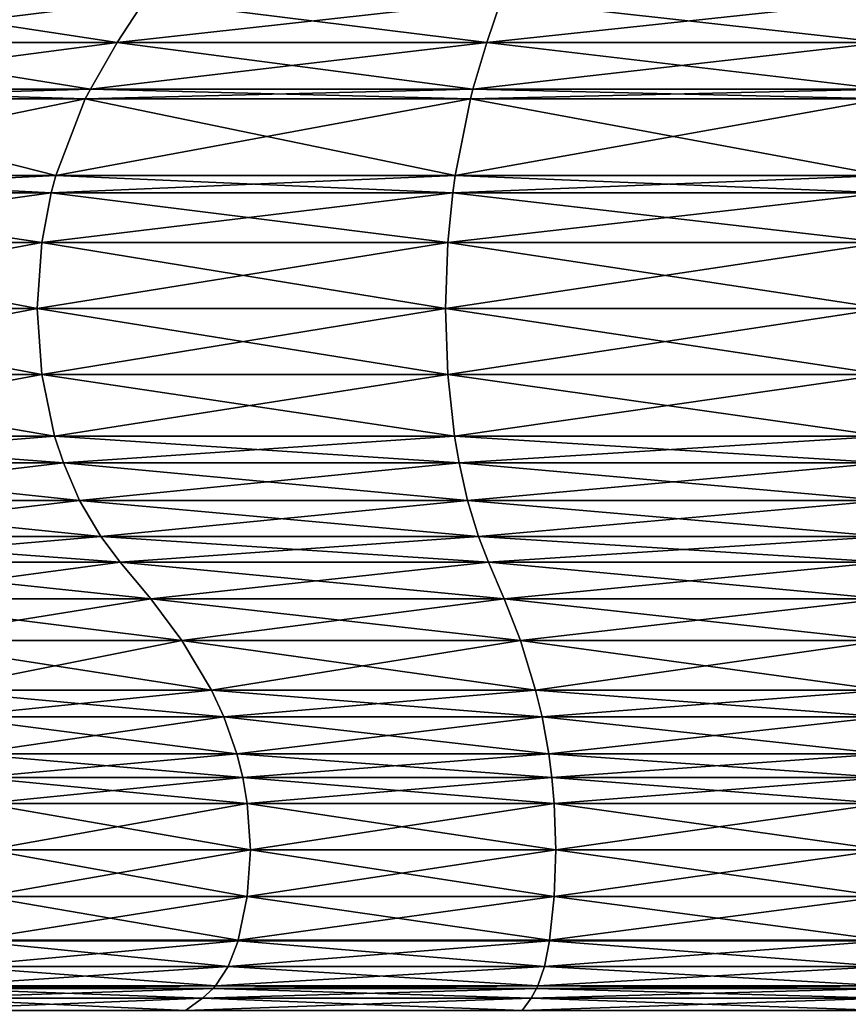
# Model space of a CAD drawing. Extents: x 0 to 4, y 0 to 34.5.
# Drawn here: x 1 to 2, y 25.6 to 26.7 of the extents above; entities that cross this region are included whole.
import ezdxf

# ---------------------------------------------------------------- set-up
doc = ezdxf.new("R2010")
doc.units = 0
doc.header["$MEASUREMENT"] = 0
doc.layers.add('DEFAULT', color=7, linetype='CONTINUOUS')

msp = doc.modelspace()

# ---------------------------------------------------------------- linework, layer by layer
at = {"layer": 'DEFAULT'}
for points in [[(0.771771, 26.658308, 0.771771), (0.816065, 26.70657, 0.816065), (1.131511, 26.658308, 0.495732)], [(0.816065, 26.70657, 3.183937), (0.771771, 26.658308, 3.228231), (1.162832, 26.70657, 3.45002)], [(1.131511, 26.658308, 3.50427), (1.162832, 26.70657, 3.45002), (0.771771, 26.658308, 3.228231)], [(0.816065, 26.70657, 0.816065), (1.162832, 26.70657, 0.549982), (1.131511, 26.658308, 0.495732)], [(1.550437, 26.658308, 3.677795), (1.566651, 26.70657, 3.617287), (1.131511, 26.658308, 3.50427)], [(1.566651, 26.70657, 3.617287), (1.162832, 26.70657, 3.45002), (1.131511, 26.658308, 3.50427)], [(1.131511, 26.658308, 0.495732), (1.162832, 26.70657, 0.549982), (1.550437, 26.658308, 0.322207)], [(1.566651, 26.70657, 0.382715), (1.550437, 26.658308, 0.322207), (1.162832, 26.70657, 0.549982)], [(1.550437, 26.658308, 0.322207), (1.566651, 26.70657, 0.382715), (2.000001, 26.658308, 0.263021)], [(1.566651, 26.70657, 3.617287), (1.550437, 26.658308, 3.677795), (2.000001, 26.70657, 3.674339)], [(2.000001, 26.658308, 3.736981), (2.000001, 26.70657, 3.674339), (1.550437, 26.658308, 3.677795)], [(1.566651, 26.70657, 0.382715), (2.000001, 26.70657, 0.325663), (2.000001, 26.658308, 0.263021)], [(0.728799, 26.60568, 0.728799), (0.771771, 26.658308, 0.771771), (1.101125, 26.60568, 0.443102)], [(0.771771, 26.658308, 3.228231), (0.728799, 26.60568, 3.271203), (1.131511, 26.658308, 3.50427)], [(1.101125, 26.60568, 3.5569), (1.131511, 26.658308, 3.50427), (0.728799, 26.60568, 3.271203)], [(0.771771, 26.658308, 0.771771), (1.131511, 26.658308, 0.495732), (1.101125, 26.60568, 0.443102)], [(1.534709, 26.60568, 3.736496), (1.550437, 26.658308, 3.677795), (1.101125, 26.60568, 3.5569)], [(1.550437, 26.658308, 3.677795), (1.131511, 26.658308, 3.50427), (1.101125, 26.60568, 3.5569)], [(1.101125, 26.60568, 0.443102), (1.131511, 26.658308, 0.495732), (1.534709, 26.60568, 0.263506)], [(1.550437, 26.658308, 0.322207), (1.534709, 26.60568, 0.263506), (1.131511, 26.658308, 0.495732)], [(1.534709, 26.60568, 0.263506), (1.550437, 26.658308, 0.322207), (2.000001, 26.60568, 0.202249)], [(1.550437, 26.658308, 3.677795), (1.534709, 26.60568, 3.736496), (2.000001, 26.658308, 3.736981)], [(2.000001, 26.60568, 3.797753), (2.000001, 26.658308, 3.736981), (1.534709, 26.60568, 3.736496)], [(1.550437, 26.658308, 0.322207), (2.000001, 26.658308, 0.263021), (2.000001, 26.60568, 0.202249)], [(0.728799, 26.60568, 3.271203), (0.720592, 26.594513, 3.27941), (1.101125, 26.60568, 3.5569)], [(0.720592, 26.594513, 0.720592), (0.728799, 26.60568, 0.728799), (1.095322, 26.594513, 0.433052)], [(1.095322, 26.594513, 3.56695), (1.101125, 26.60568, 3.5569), (0.720592, 26.594513, 3.27941)], [(0.728799, 26.60568, 0.728799), (1.101125, 26.60568, 0.443102), (1.095322, 26.594513, 0.433052)], [(1.531705, 26.594513, 3.747706), (1.534709, 26.60568, 3.736496), (1.095322, 26.594513, 3.56695)], [(1.534709, 26.60568, 3.736496), (1.101125, 26.60568, 3.5569), (1.095322, 26.594513, 3.56695)], [(1.095322, 26.594513, 0.433052), (1.101125, 26.60568, 0.443102), (1.531705, 26.594513, 0.252296)], [(1.534709, 26.60568, 0.263506), (1.531705, 26.594513, 0.252296), (1.101125, 26.60568, 0.443102)], [(1.534709, 26.60568, 3.736496), (1.531705, 26.594513, 3.747706), (2.000001, 26.60568, 3.797753)], [(1.531705, 26.594513, 0.252296), (1.534709, 26.60568, 0.263506), (2.000001, 26.594513, 0.190644)], [(2.000001, 26.594513, 3.809358), (2.000001, 26.60568, 3.797753), (1.531705, 26.594513, 3.747706)], [(1.534709, 26.60568, 0.263506), (2.000001, 26.60568, 0.202249), (2.000001, 26.594513, 0.190644)], [(0.673599, 26.507902, 0.673599), (0.720592, 26.594513, 0.720592), (1.062093, 26.507902, 0.375497)], [(0.673599, 26.507902, 3.326403), (1.062093, 26.507902, 3.624505), (1.095322, 26.594513, 3.56695)], [(0.673599, 26.507902, 3.326403), (1.095322, 26.594513, 3.56695), (0.720592, 26.594513, 3.27941)], [(0.720592, 26.594513, 0.720592), (1.095322, 26.594513, 0.433052), (1.062093, 26.507902, 0.375497)], [(1.514504, 26.507902, 0.188102), (1.062093, 26.507902, 0.375497), (1.095322, 26.594513, 0.433052)], [(1.514504, 26.507902, 3.8119), (1.531705, 26.594513, 3.747706), (1.062093, 26.507902, 3.624505)], [(1.531705, 26.594513, 3.747706), (1.095322, 26.594513, 3.56695), (1.062093, 26.507902, 3.624505)], [(1.514504, 26.507902, 0.188102), (1.095322, 26.594513, 0.433052), (1.531705, 26.594513, 0.252296)], [(1.514504, 26.507902, 0.188102), (1.531705, 26.594513, 0.252296), (2.000001, 26.507902, 0.124185)], [(1.514504, 26.507902, 3.8119), (2.000001, 26.507902, 3.875817), (2.000001, 26.594513, 3.809358)], [(1.514504, 26.507902, 3.8119), (2.000001, 26.594513, 3.809358), (1.531705, 26.594513, 3.747706)], [(1.531705, 26.594513, 0.252296), (2.000001, 26.594513, 0.190644), (2.000001, 26.507902, 0.124185)], [(0.665998, 26.488066, 0.665998), (0.673599, 26.507902, 0.673599), (1.056718, 26.488066, 0.366187)], [(0.673599, 26.507902, 3.326403), (0.665998, 26.488066, 3.334004), (1.062093, 26.507902, 3.624505)], [(1.056718, 26.488066, 3.633815), (1.062093, 26.507902, 3.624505), (0.665998, 26.488066, 3.334004)], [(0.673599, 26.507902, 0.673599), (1.062093, 26.507902, 0.375497), (1.056718, 26.488066, 0.366187)], [(1.511722, 26.488066, 3.822284), (1.514504, 26.507902, 3.8119), (1.056718, 26.488066, 3.633815)], [(1.514504, 26.507902, 3.8119), (1.062093, 26.507902, 3.624505), (1.056718, 26.488066, 3.633815)], [(1.056718, 26.488066, 0.366187), (1.062093, 26.507902, 0.375497), (1.511722, 26.488066, 0.177719)], [(1.514504, 26.507902, 0.188102), (1.511722, 26.488066, 0.177719), (1.062093, 26.507902, 0.375497)], [(1.511722, 26.488066, 0.177719), (1.514504, 26.507902, 0.188102), (2.000001, 26.488066, 0.113435)], [(1.514504, 26.507902, 3.8119), (1.511722, 26.488066, 3.822284), (2.000001, 26.507902, 3.875817)], [(2.000001, 26.488066, 3.886567), (2.000001, 26.507902, 3.875817), (1.511722, 26.488066, 3.822284)], [(1.514504, 26.507902, 0.188102), (2.000001, 26.507902, 0.124185), (2.000001, 26.488066, 0.113435)], [(0.665998, 26.488066, 3.334004), (0.650822, 26.432032, 3.34918), (1.056718, 26.488066, 3.633815)], [(0.650822, 26.432032, 3.34918), (1.045987, 26.432032, 3.652401), (1.056718, 26.488066, 3.633815)], [(0.650822, 26.432032, 0.650822), (0.665998, 26.488066, 0.665998), (1.045987, 26.432032, 0.347601)], [(1.056718, 26.488066, 0.366187), (1.045987, 26.432032, 0.347601), (0.665998, 26.488066, 0.665998)], [(1.506167, 26.432032, 3.843014), (1.511722, 26.488066, 3.822284), (1.045987, 26.432032, 3.652401)], [(1.506167, 26.432032, 0.156988), (1.045987, 26.432032, 0.347601), (1.056718, 26.488066, 0.366187)], [(1.056718, 26.488066, 3.633815), (1.045987, 26.432032, 3.652401), (1.511722, 26.488066, 3.822284)], [(1.511722, 26.488066, 0.177719), (1.506167, 26.432032, 0.156988), (1.056718, 26.488066, 0.366187)], [(1.511722, 26.488066, 3.822284), (1.506167, 26.432032, 3.843014), (2.000001, 26.488066, 3.886567)], [(1.506167, 26.432032, 3.843014), (2.000001, 26.432032, 3.908028), (2.000001, 26.488066, 3.886567)], [(1.506167, 26.432032, 0.156988), (1.511722, 26.488066, 0.177719), (2.000001, 26.432032, 0.091974)], [(2.000001, 26.488066, 0.113435), (2.000001, 26.432032, 0.091974), (1.511722, 26.488066, 0.177719)], [(0.650822, 26.432032, 3.34918), (0.643857, 26.357218, 3.356145), (1.045987, 26.432032, 3.652401)], [(0.650822, 26.432032, 0.650822), (1.041063, 26.357218, 0.339071), (0.643857, 26.357218, 0.643857)], [(0.643857, 26.357218, 3.356145), (1.041063, 26.357218, 3.660931), (1.045987, 26.432032, 3.652401)], [(0.650822, 26.432032, 0.650822), (1.045987, 26.432032, 0.347601), (1.041063, 26.357218, 0.339071)], [(1.506167, 26.432032, 3.843014), (1.045987, 26.432032, 3.652401), (1.041063, 26.357218, 3.660931)], [(1.506167, 26.432032, 3.843014), (1.041063, 26.357218, 3.660931), (1.503618, 26.357218, 3.852528)], [(1.503618, 26.357218, 0.147474), (1.041063, 26.357218, 0.339071), (1.045987, 26.432032, 0.347601)], [(1.506167, 26.432032, 0.156988), (1.503618, 26.357218, 0.147474), (1.045987, 26.432032, 0.347601)], [(1.506167, 26.432032, 3.843014), (1.503618, 26.357218, 3.852528), (2.000001, 26.432032, 3.908028)], [(1.506167, 26.432032, 0.156988), (2.000001, 26.357218, 0.082124), (1.503618, 26.357218, 0.147474)], [(1.503618, 26.357218, 3.852528), (2.000001, 26.357218, 3.917878), (2.000001, 26.432032, 3.908028)], [(1.506167, 26.432032, 0.156988), (2.000001, 26.432032, 0.091974), (2.000001, 26.357218, 0.082124)], [(0.643857, 26.357218, 0.643857), (1.041063, 26.357218, 0.339071), (1.045987, 26.282404, 0.347601)], [(0.643857, 26.357218, 0.643857), (1.045987, 26.282404, 0.347601), (0.650822, 26.282404, 0.650822)], [(0.643857, 26.357218, 3.356145), (0.650822, 26.282404, 3.34918), (1.041063, 26.357218, 3.660931)], [(1.041063, 26.357218, 3.660931), (0.650822, 26.282404, 3.34918), (1.045987, 26.282404, 3.652401)], [(1.503618, 26.357218, 0.147474), (1.506167, 26.282404, 0.156988), (1.041063, 26.357218, 0.339071)], [(1.506167, 26.282404, 0.156988), (1.045987, 26.282404, 0.347601), (1.041063, 26.357218, 0.339071)], [(1.041063, 26.357218, 3.660931), (1.045987, 26.282404, 3.652401), (1.503618, 26.357218, 3.852528)], [(1.503618, 26.357218, 3.852528), (1.045987, 26.282404, 3.652401), (1.506167, 26.282404, 3.843014)], [(2.000001, 26.282404, 0.091974), (1.506167, 26.282404, 0.156988), (1.503618, 26.357218, 0.147474)], [(2.000001, 26.282404, 0.091974), (1.503618, 26.357218, 0.147474), (2.000001, 26.357218, 0.082124)], [(1.503618, 26.357218, 3.852528), (1.506167, 26.282404, 3.843014), (2.000001, 26.357218, 3.917878)], [(2.000001, 26.357218, 3.917878), (1.506167, 26.282404, 3.843014), (2.000001, 26.282404, 3.908028)], [(0.671241, 26.212688, 0.671241), (0.650822, 26.282404, 0.650822), (1.060426, 26.212688, 0.372609)], [(0.671241, 26.212688, 3.328761), (1.045987, 26.282404, 3.652401), (0.650822, 26.282404, 3.34918)], [(1.045987, 26.282404, 0.347601), (1.060426, 26.212688, 0.372609), (0.650822, 26.282404, 0.650822)], [(0.671241, 26.212688, 3.328761), (1.060426, 26.212688, 3.627393), (1.045987, 26.282404, 3.652401)], [(1.513641, 26.212688, 0.184881), (1.060426, 26.212688, 0.372609), (1.045987, 26.282404, 0.347601)], [(1.513641, 26.212688, 0.184881), (1.045987, 26.282404, 0.347601), (1.506167, 26.282404, 0.156988)], [(1.506167, 26.282404, 3.843014), (1.045987, 26.282404, 3.652401), (1.060426, 26.212688, 3.627393)], [(1.513641, 26.212688, 3.815121), (1.506167, 26.282404, 3.843014), (1.060426, 26.212688, 3.627393)], [(1.513641, 26.212688, 0.184881), (1.506167, 26.282404, 0.156988), (2.000001, 26.212688, 0.120851)], [(1.513641, 26.212688, 3.815121), (2.000001, 26.282404, 3.908028), (1.506167, 26.282404, 3.843014)], [(2.000001, 26.282404, 0.091974), (2.000001, 26.212688, 0.120851), (1.506167, 26.282404, 0.156988)], [(1.513641, 26.212688, 3.815121), (2.000001, 26.212688, 3.879151), (2.000001, 26.282404, 3.908028)], [(0.685553, 26.182253, 0.685553), (0.671241, 26.212688, 0.671241), (1.070546, 26.182253, 0.390138)], [(0.671241, 26.212688, 0.671241), (1.060426, 26.212688, 0.372609), (1.070546, 26.182253, 0.390138)], [(0.671241, 26.212688, 3.328761), (0.685553, 26.182253, 3.314449), (1.060426, 26.212688, 3.627393)], [(1.070546, 26.182253, 3.609864), (1.060426, 26.212688, 3.627393), (0.685553, 26.182253, 3.314449)], [(1.513641, 26.212688, 0.184881), (1.51888, 26.182253, 0.204432), (1.060426, 26.212688, 0.372609)], [(1.513641, 26.212688, 3.815121), (1.060426, 26.212688, 3.627393), (1.070546, 26.182253, 3.609864)], [(1.070546, 26.182253, 0.390138), (1.060426, 26.212688, 0.372609), (1.51888, 26.182253, 0.204432)], [(1.51888, 26.182253, 3.79557), (1.513641, 26.212688, 3.815121), (1.070546, 26.182253, 3.609864)], [(1.51888, 26.182253, 0.204432), (1.513641, 26.212688, 0.184881), (2.000001, 26.182253, 0.141091)], [(1.513641, 26.212688, 0.184881), (2.000001, 26.212688, 0.120851), (2.000001, 26.182253, 0.141091)], [(1.513641, 26.212688, 3.815121), (1.51888, 26.182253, 3.79557), (2.000001, 26.212688, 3.879151)], [(2.000001, 26.182253, 3.858911), (2.000001, 26.212688, 3.879151), (1.51888, 26.182253, 3.79557)], [(0.711369, 26.139906, 0.711369), (0.685553, 26.182253, 0.685553), (1.088801, 26.139906, 0.421755)], [(0.711369, 26.139906, 3.288633), (1.070546, 26.182253, 3.609864), (0.685553, 26.182253, 3.314449)], [(0.685553, 26.182253, 0.685553), (1.070546, 26.182253, 0.390138), (1.088801, 26.139906, 0.421755)], [(0.711369, 26.139906, 3.288633), (1.088801, 26.139906, 3.578247), (1.070546, 26.182253, 3.609864)], [(1.528329, 26.139906, 0.239697), (1.088801, 26.139906, 0.421755), (1.070546, 26.182253, 0.390138)], [(1.528329, 26.139906, 0.239697), (1.070546, 26.182253, 0.390138), (1.51888, 26.182253, 0.204432)], [(1.51888, 26.182253, 3.79557), (1.070546, 26.182253, 3.609864), (1.088801, 26.139906, 3.578247)], [(1.528329, 26.139906, 3.760305), (1.51888, 26.182253, 3.79557), (1.088801, 26.139906, 3.578247)], [(1.528329, 26.139906, 0.239697), (1.51888, 26.182253, 0.204432), (2.000001, 26.139906, 0.1776)], [(1.528329, 26.139906, 3.760305), (2.000001, 26.182253, 3.858911), (1.51888, 26.182253, 3.79557)], [(1.51888, 26.182253, 0.204432), (2.000001, 26.182253, 0.141091), (2.000001, 26.139906, 0.1776)], [(1.528329, 26.139906, 3.760305), (2.000001, 26.139906, 3.822402), (2.000001, 26.182253, 3.858911)], [(0.745684, 26.098913, 0.745684), (0.711369, 26.139906, 0.711369), (1.113065, 26.098913, 0.463782)], [(0.711369, 26.139906, 0.711369), (1.088801, 26.139906, 0.421755), (1.113065, 26.098913, 0.463782)], [(0.711369, 26.139906, 3.288633), (0.745684, 26.098913, 3.254318), (1.088801, 26.139906, 3.578247)], [(1.113065, 26.098913, 3.53622), (1.088801, 26.139906, 3.578247), (0.745684, 26.098913, 3.254318)], [(1.528329, 26.139906, 0.239697), (1.540889, 26.098913, 0.286572), (1.088801, 26.139906, 0.421755)], [(1.528329, 26.139906, 3.760305), (1.088801, 26.139906, 3.578247), (1.113065, 26.098913, 3.53622)], [(1.113065, 26.098913, 0.463782), (1.088801, 26.139906, 0.421755), (1.540889, 26.098913, 0.286572)], [(1.540889, 26.098913, 3.71343), (1.528329, 26.139906, 3.760305), (1.113065, 26.098913, 3.53622)], [(1.540889, 26.098913, 0.286572), (1.528329, 26.139906, 0.239697), (2.000001, 26.098913, 0.226128)], [(1.528329, 26.139906, 0.239697), (2.000001, 26.139906, 0.1776), (2.000001, 26.098913, 0.226128)], [(1.528329, 26.139906, 3.760305), (1.540889, 26.098913, 3.71343), (2.000001, 26.139906, 3.822402)], [(2.000001, 26.098913, 3.773874), (2.000001, 26.139906, 3.822402), (1.540889, 26.098913, 3.71343)], [(0.776545, 26.06986, 0.776545), (0.745684, 26.098913, 0.745684), (1.134887, 26.06986, 0.501579)], [(0.745684, 26.098913, 3.254318), (0.776545, 26.06986, 3.223457), (1.113065, 26.098913, 3.53622)], [(0.745684, 26.098913, 0.745684), (1.113065, 26.098913, 0.463782), (1.134887, 26.06986, 0.501579)], [(1.134887, 26.06986, 3.498423), (1.113065, 26.098913, 3.53622), (0.776545, 26.06986, 3.223457)], [(1.540889, 26.098913, 0.286572), (1.552185, 26.06986, 0.328729), (1.113065, 26.098913, 0.463782)], [(1.540889, 26.098913, 3.71343), (1.113065, 26.098913, 3.53622), (1.134887, 26.06986, 3.498423)], [(1.134887, 26.06986, 0.501579), (1.113065, 26.098913, 0.463782), (1.552185, 26.06986, 0.328729)], [(1.552185, 26.06986, 3.671273), (1.540889, 26.098913, 3.71343), (1.134887, 26.06986, 3.498423)], [(1.552185, 26.06986, 0.328729), (1.540889, 26.098913, 0.286572), (2.000001, 26.06986, 0.269773)], [(1.540889, 26.098913, 3.71343), (1.552185, 26.06986, 3.671273), (2.000001, 26.098913, 3.773874)], [(1.540889, 26.098913, 0.286572), (2.000001, 26.098913, 0.226128), (2.000001, 26.06986, 0.269773)], [(2.000001, 26.06986, 3.730229), (2.000001, 26.098913, 3.773874), (1.552185, 26.06986, 3.671273)], [(1.134887, 26.06986, 0.501579), (0.825536, 26.02828, 0.825536), (0.776545, 26.06986, 0.776545)], [(1.134887, 26.06986, 3.498423), (0.776545, 26.06986, 3.223457), (1.169528, 26.02828, 3.438421)], [(1.169528, 26.02828, 3.438421), (0.776545, 26.06986, 3.223457), (0.825536, 26.02828, 3.174466)], [(0.825536, 26.02828, 0.825536), (1.134887, 26.06986, 0.501579), (1.169528, 26.02828, 0.56158)], [(1.570117, 26.02828, 3.604351), (1.134887, 26.06986, 3.498423), (1.169528, 26.02828, 3.438421)], [(1.134887, 26.06986, 3.498423), (1.570117, 26.02828, 3.604351), (1.552185, 26.06986, 3.671273)], [(1.134887, 26.06986, 0.501579), (1.552185, 26.06986, 0.328729), (1.169528, 26.02828, 0.56158)], [(1.169528, 26.02828, 0.56158), (1.552185, 26.06986, 0.328729), (1.570117, 26.02828, 0.395651)], [(2.000001, 26.06986, 0.269773), (1.570117, 26.02828, 0.395651), (1.552185, 26.06986, 0.328729)], [(2.000001, 26.06986, 3.730229), (1.552185, 26.06986, 3.671273), (2.000001, 26.02828, 3.660946)], [(2.000001, 26.02828, 3.660946), (1.552185, 26.06986, 3.671273), (1.570117, 26.02828, 3.604351)], [(1.570117, 26.02828, 0.395651), (2.000001, 26.06986, 0.269773), (2.000001, 26.02828, 0.339056)], [(0.875664, 25.98138, 0.875664), (0.825536, 26.02828, 0.825536), (1.204975, 25.98138, 0.622975)], [(0.825536, 26.02828, 3.174466), (0.875664, 25.98138, 3.124338), (1.169528, 26.02828, 3.438421)], [(0.825536, 26.02828, 0.825536), (1.169528, 26.02828, 0.56158), (1.204975, 25.98138, 0.622975)], [(1.204975, 25.98138, 3.377027), (1.169528, 26.02828, 3.438421), (0.875664, 25.98138, 3.124338)], [(1.570117, 26.02828, 0.395651), (1.588465, 25.98138, 0.464128), (1.169528, 26.02828, 0.56158)], [(1.570117, 26.02828, 3.604351), (1.169528, 26.02828, 3.438421), (1.204975, 25.98138, 3.377027)], [(1.204975, 25.98138, 0.622975), (1.169528, 26.02828, 0.56158), (1.588465, 25.98138, 0.464128)], [(1.588465, 25.98138, 3.535874), (1.570117, 26.02828, 3.604351), (1.204975, 25.98138, 3.377027)], [(1.588465, 25.98138, 0.464128), (1.570117, 26.02828, 0.395651), (2.000001, 25.98138, 0.409949)], [(1.570117, 26.02828, 3.604351), (1.588465, 25.98138, 3.535874), (2.000001, 26.02828, 3.660946)], [(1.570117, 26.02828, 0.395651), (2.000001, 26.02828, 0.339056), (2.000001, 25.98138, 0.409949)], [(2.000001, 25.98138, 3.590054), (2.000001, 26.02828, 3.660946), (1.588465, 25.98138, 3.535874)], [(0.92274, 25.92514, 0.92274), (0.875664, 25.98138, 0.875664), (1.238262, 25.92514, 0.680631)], [(0.92274, 25.92514, 3.077262), (1.204975, 25.98138, 3.377027), (0.875664, 25.98138, 3.124338)], [(0.875664, 25.98138, 0.875664), (1.204975, 25.98138, 0.622975), (1.238262, 25.92514, 0.680631)], [(0.92274, 25.92514, 3.077262), (1.238262, 25.92514, 3.319371), (1.204975, 25.98138, 3.377027)], [(1.605696, 25.92514, 0.528435), (1.238262, 25.92514, 0.680631), (1.204975, 25.98138, 0.622975)], [(1.605696, 25.92514, 0.528435), (1.204975, 25.98138, 0.622975), (1.588465, 25.98138, 0.464128)], [(1.588465, 25.98138, 3.535874), (1.204975, 25.98138, 3.377027), (1.238262, 25.92514, 3.319371)], [(1.605696, 25.92514, 3.471567), (1.588465, 25.98138, 3.535874), (1.238262, 25.92514, 3.319371)], [(1.605696, 25.92514, 0.528435), (1.588465, 25.98138, 0.464128), (2.000001, 25.92514, 0.476524)], [(1.605696, 25.92514, 3.471567), (2.000001, 25.98138, 3.590054), (1.588465, 25.98138, 3.535874)], [(1.588465, 25.98138, 0.464128), (2.000001, 25.98138, 0.409949), (2.000001, 25.92514, 0.476524)], [(1.605696, 25.92514, 3.471567), (2.000001, 25.92514, 3.523478), (2.000001, 25.98138, 3.590054)], [(0.94259, 25.894737, 0.94259), (0.92274, 25.92514, 0.92274), (1.252299, 25.894737, 0.704943)], [(0.92274, 25.92514, 0.92274), (1.238262, 25.92514, 0.680631), (1.252299, 25.894737, 0.704943)], [(0.92274, 25.92514, 3.077262), (0.94259, 25.894737, 3.057412), (1.238262, 25.92514, 3.319371)], [(1.252299, 25.894737, 3.295059), (1.238262, 25.92514, 3.319371), (0.94259, 25.894737, 3.057412)], [(1.605696, 25.92514, 0.528435), (1.612962, 25.894737, 0.555551), (1.238262, 25.92514, 0.680631)], [(1.605696, 25.92514, 3.471567), (1.238262, 25.92514, 3.319371), (1.252299, 25.894737, 3.295059)], [(1.252299, 25.894737, 0.704943), (1.238262, 25.92514, 0.680631), (1.612962, 25.894737, 0.555551)], [(1.612962, 25.894737, 3.444451), (1.605696, 25.92514, 3.471567), (1.252299, 25.894737, 3.295059)], [(1.612962, 25.894737, 0.555551), (1.605696, 25.92514, 0.528435), (2.000001, 25.894737, 0.504597)], [(1.605696, 25.92514, 0.528435), (2.000001, 25.92514, 0.476524), (2.000001, 25.894737, 0.504597)], [(1.605696, 25.92514, 3.471567), (1.612962, 25.894737, 3.444451), (2.000001, 25.92514, 3.523478)], [(2.000001, 25.894737, 3.495405), (2.000001, 25.92514, 3.523478), (1.612962, 25.894737, 3.444451)], [(0.963368, 25.852926, 0.963368), (0.94259, 25.894737, 0.94259), (1.266991, 25.852926, 0.730391)], [(0.963368, 25.852926, 3.036633), (1.252299, 25.894737, 3.295059), (0.94259, 25.894737, 3.057412)], [(0.94259, 25.894737, 0.94259), (1.252299, 25.894737, 0.704943), (1.266991, 25.852926, 0.730391)], [(0.963368, 25.852926, 3.036633), (1.266991, 25.852926, 3.269611), (1.252299, 25.894737, 3.295059)], [(1.620567, 25.852926, 0.583935), (1.266991, 25.852926, 0.730391), (1.252299, 25.894737, 0.704943)], [(1.620567, 25.852926, 0.583935), (1.252299, 25.894737, 0.704943), (1.612962, 25.894737, 0.555551)], [(1.612962, 25.894737, 3.444451), (1.252299, 25.894737, 3.295059), (1.266991, 25.852926, 3.269611)], [(1.620567, 25.852926, 3.416067), (1.612962, 25.894737, 3.444451), (1.266991, 25.852926, 3.269611)], [(1.620567, 25.852926, 0.583935), (1.612962, 25.894737, 0.555551), (2.000001, 25.852926, 0.533981)], [(1.620567, 25.852926, 3.416067), (2.000001, 25.894737, 3.495405), (1.612962, 25.894737, 3.444451)], [(1.612962, 25.894737, 0.555551), (2.000001, 25.894737, 0.504597), (2.000001, 25.852926, 0.533981)], [(1.620567, 25.852926, 3.416067), (2.000001, 25.852926, 3.466021), (2.000001, 25.894737, 3.495405)], [(0.97304, 25.826077, 0.97304), (0.963368, 25.852926, 0.963368), (1.27383, 25.826077, 0.742236)], [(0.963368, 25.852926, 0.963368), (1.266991, 25.852926, 0.730391), (1.27383, 25.826077, 0.742236)], [(0.963368, 25.852926, 3.036633), (0.97304, 25.826077, 3.026962), (1.266991, 25.852926, 3.269611)], [(1.27383, 25.826077, 3.257766), (1.266991, 25.852926, 3.269611), (0.97304, 25.826077, 3.026962)], [(1.620567, 25.852926, 0.583935), (1.624107, 25.826077, 0.597147), (1.266991, 25.852926, 0.730391)], [(1.620567, 25.852926, 3.416067), (1.266991, 25.852926, 3.269611), (1.27383, 25.826077, 3.257766)], [(1.27383, 25.826077, 0.742236), (1.266991, 25.852926, 0.730391), (1.624107, 25.826077, 0.597147)], [(1.624107, 25.826077, 3.402855), (1.620567, 25.852926, 3.416067), (1.27383, 25.826077, 3.257766)], [(1.624107, 25.826077, 0.597147), (1.620567, 25.852926, 0.583935), (2.000001, 25.826077, 0.547659)], [(1.620567, 25.852926, 0.583935), (2.000001, 25.852926, 0.533981), (2.000001, 25.826077, 0.547659)], [(1.620567, 25.852926, 3.416067), (1.624107, 25.826077, 3.402855), (2.000001, 25.852926, 3.466021)], [(2.000001, 25.826077, 3.452343), (2.000001, 25.852926, 3.466021), (1.624107, 25.826077, 3.402855)], [(0.97304, 25.826077, 3.026962), (0.980288, 25.79689, 3.019714), (1.27383, 25.826077, 3.257766)], [(0.980288, 25.79689, 0.980288), (0.97304, 25.826077, 0.97304), (1.278955, 25.79689, 0.751112)], [(1.27383, 25.826077, 0.742236), (1.278955, 25.79689, 0.751112), (0.97304, 25.826077, 0.97304)], [(0.980288, 25.79689, 3.019714), (1.278955, 25.79689, 3.24889), (1.27383, 25.826077, 3.257766)], [(1.624107, 25.826077, 0.597147), (1.62676, 25.79689, 0.607047), (1.27383, 25.826077, 0.742236)], [(1.62676, 25.79689, 0.607047), (1.278955, 25.79689, 0.751112), (1.27383, 25.826077, 0.742236)], [(1.27383, 25.826077, 3.257766), (1.278955, 25.79689, 3.24889), (1.624107, 25.826077, 3.402855)], [(1.62676, 25.79689, 3.392955), (1.624107, 25.826077, 3.402855), (1.278955, 25.79689, 3.24889)], [(1.624107, 25.826077, 3.402855), (1.62676, 25.79689, 3.392955), (2.000001, 25.826077, 3.452343)], [(1.62676, 25.79689, 0.607047), (1.624107, 25.826077, 0.597147), (2.000001, 25.79689, 0.557909)], [(2.000001, 25.826077, 0.547659), (2.000001, 25.79689, 0.557909), (1.624107, 25.826077, 0.597147)], [(1.62676, 25.79689, 3.392955), (2.000001, 25.79689, 3.442093), (2.000001, 25.826077, 3.452343)], [(0.980288, 25.79689, 3.019714), (0.985201, 25.744114, 3.014801), (1.278955, 25.79689, 3.24889)], [(0.980288, 25.79689, 0.980288), (1.278955, 25.79689, 0.751112), (1.282429, 25.744114, 0.75713)], [(0.980288, 25.79689, 0.980288), (1.282429, 25.744114, 0.75713), (0.985201, 25.744114, 0.985201)], [(1.278955, 25.79689, 3.24889), (0.985201, 25.744114, 3.014801), (1.282429, 25.744114, 3.242872)], [(1.62676, 25.79689, 3.392955), (1.278955, 25.79689, 3.24889), (1.282429, 25.744114, 3.242872)], [(1.62676, 25.79689, 0.607047), (1.628558, 25.744114, 0.613758), (1.278955, 25.79689, 0.751112)], [(1.278955, 25.79689, 0.751112), (1.628558, 25.744114, 0.613758), (1.282429, 25.744114, 0.75713)], [(1.62676, 25.79689, 3.392955), (1.282429, 25.744114, 3.242872), (1.628558, 25.744114, 3.386244)], [(1.62676, 25.79689, 3.392955), (1.628558, 25.744114, 3.386244), (2.000001, 25.79689, 3.442093)], [(1.62676, 25.79689, 0.607047), (2.000001, 25.79689, 0.557909), (2.000001, 25.744114, 0.564857)], [(1.62676, 25.79689, 0.607047), (2.000001, 25.744114, 0.564857), (1.628558, 25.744114, 0.613758)], [(2.000001, 25.79689, 3.442093), (1.628558, 25.744114, 3.386244), (2.000001, 25.744114, 3.435145)], [(0.980288, 25.691338, 0.980288), (0.985201, 25.744114, 0.985201), (1.278955, 25.691338, 0.751112)], [(0.980288, 25.691338, 3.019714), (1.278955, 25.691338, 3.24889), (1.282429, 25.744114, 3.242872)], [(0.980288, 25.691338, 3.019714), (1.282429, 25.744114, 3.242872), (0.985201, 25.744114, 3.014801)], [(0.985201, 25.744114, 0.985201), (1.282429, 25.744114, 0.75713), (1.278955, 25.691338, 0.751112)], [(1.62676, 25.691338, 0.607047), (1.278955, 25.691338, 0.751112), (1.282429, 25.744114, 0.75713)], [(1.62676, 25.691338, 3.392955), (1.628558, 25.744114, 3.386244), (1.278955, 25.691338, 3.24889)], [(1.628558, 25.744114, 3.386244), (1.282429, 25.744114, 3.242872), (1.278955, 25.691338, 3.24889)], [(1.62676, 25.691338, 0.607047), (1.282429, 25.744114, 0.75713), (1.628558, 25.744114, 0.613758)], [(1.62676, 25.691338, 0.607047), (1.628558, 25.744114, 0.613758), (2.000001, 25.691338, 0.557909)], [(1.62676, 25.691338, 3.392955), (2.000001, 25.691338, 3.442093), (2.000001, 25.744114, 3.435145)], [(1.62676, 25.691338, 3.392955), (2.000001, 25.744114, 3.435145), (1.628558, 25.744114, 3.386244)], [(1.628558, 25.744114, 0.613758), (2.000001, 25.744114, 0.564857), (2.000001, 25.691338, 0.557909)], [(0.965852, 25.642082, 0.965852), (0.980288, 25.691338, 0.980288), (1.268747, 25.642082, 0.733432)], [(0.980288, 25.691338, 3.019714), (0.965852, 25.642082, 3.03415), (1.278955, 25.691338, 3.24889)], [(1.268747, 25.642082, 3.26657), (1.278955, 25.691338, 3.24889), (0.965852, 25.642082, 3.03415)], [(0.980288, 25.691338, 0.980288), (1.278955, 25.691338, 0.751112), (1.268747, 25.642082, 0.733432)], [(1.621476, 25.642082, 3.412675), (1.62676, 25.691338, 3.392955), (1.268747, 25.642082, 3.26657)], [(1.62676, 25.691338, 3.392955), (1.278955, 25.691338, 3.24889), (1.268747, 25.642082, 3.26657)], [(1.268747, 25.642082, 0.733432), (1.278955, 25.691338, 0.751112), (1.621476, 25.642082, 0.587327)], [(1.62676, 25.691338, 0.607047), (1.621476, 25.642082, 0.587327), (1.278955, 25.691338, 0.751112)], [(1.621476, 25.642082, 0.587327), (1.62676, 25.691338, 0.607047), (2.000001, 25.642082, 0.537493)], [(1.62676, 25.691338, 3.392955), (1.621476, 25.642082, 3.412675), (2.000001, 25.691338, 3.442093)], [(2.000001, 25.642082, 3.462509), (2.000001, 25.691338, 3.442093), (1.621476, 25.642082, 3.412675)], [(1.62676, 25.691338, 0.607047), (2.000001, 25.691338, 0.557909), (2.000001, 25.642082, 0.537493)], [(0.965852, 25.642082, 3.03415), (0.965477, 25.641155, 3.034525), (1.268747, 25.642082, 3.26657)], [(0.965477, 25.641155, 3.034525), (1.268482, 25.641155, 3.267029), (1.268747, 25.642082, 3.26657)], [(0.965477, 25.641155, 0.965477), (0.965852, 25.642082, 0.965852), (1.268482, 25.641155, 0.732973)], [(1.268747, 25.642082, 0.733432), (1.268482, 25.641155, 0.732973), (0.965852, 25.642082, 0.965852)], [(1.621339, 25.641155, 3.413187), (1.621476, 25.642082, 3.412675), (1.268482, 25.641155, 3.267029)], [(1.621339, 25.641155, 0.586815), (1.268482, 25.641155, 0.732973), (1.268747, 25.642082, 0.733432)], [(1.268747, 25.642082, 3.26657), (1.268482, 25.641155, 3.267029), (1.621476, 25.642082, 3.412675)], [(1.621476, 25.642082, 0.587327), (1.621339, 25.641155, 0.586815), (1.268747, 25.642082, 0.733432)], [(1.621476, 25.642082, 3.412675), (1.621339, 25.641155, 3.413187), (2.000001, 25.642082, 3.462509)], [(1.621339, 25.641155, 3.413187), (2.000001, 25.641155, 3.463039), (2.000001, 25.642082, 3.462509)], [(1.621339, 25.641155, 0.586815), (1.621476, 25.642082, 0.587327), (2.000001, 25.641155, 0.536963)], [(2.000001, 25.642082, 0.537493), (2.000001, 25.641155, 0.536963), (1.621476, 25.642082, 0.587327)], [(0.965477, 25.641155, 3.034525), (0.949804, 25.61227, 3.050198), (1.268482, 25.641155, 3.267029)], [(0.965477, 25.641155, 0.965477), (1.2574, 25.61227, 0.713778), (0.949804, 25.61227, 0.949804)], [(1.268482, 25.641155, 3.267029), (0.949804, 25.61227, 3.050198), (1.2574, 25.61227, 3.286224)], [(0.965477, 25.641155, 0.965477), (1.268482, 25.641155, 0.732973), (1.2574, 25.61227, 0.713778)], [(1.621339, 25.641155, 3.413187), (1.268482, 25.641155, 3.267029), (1.2574, 25.61227, 3.286224)], [(1.621339, 25.641155, 3.413187), (1.2574, 25.61227, 3.286224), (1.615602, 25.61227, 3.434597)], [(1.268482, 25.641155, 0.732973), (1.615602, 25.61227, 0.565406), (1.2574, 25.61227, 0.713778)], [(1.621339, 25.641155, 0.586815), (1.615602, 25.61227, 0.565406), (1.268482, 25.641155, 0.732973)], [(1.621339, 25.641155, 3.413187), (1.615602, 25.61227, 3.434597), (2.000001, 25.641155, 3.463039)], [(1.621339, 25.641155, 0.586815), (2.000001, 25.61227, 0.514799), (1.615602, 25.61227, 0.565406)], [(2.000001, 25.641155, 3.463039), (1.615602, 25.61227, 3.434597), (2.000001, 25.61227, 3.485204)], [(1.621339, 25.641155, 0.586815), (2.000001, 25.641155, 0.536963), (2.000001, 25.61227, 0.514799)], [(0.929379, 25.590105, 0.929379), (0.949804, 25.61227, 0.949804), (1.242957, 25.590105, 0.688763)], [(0.929379, 25.590105, 3.070623), (1.242957, 25.590105, 3.311239), (1.2574, 25.61227, 3.286224)], [(0.929379, 25.590105, 3.070623), (1.2574, 25.61227, 3.286224), (0.949804, 25.61227, 3.050198)], [(0.949804, 25.61227, 0.949804), (1.2574, 25.61227, 0.713778), (1.242957, 25.590105, 0.688763)], [(1.608126, 25.590105, 0.537505), (1.242957, 25.590105, 0.688763), (1.2574, 25.61227, 0.713778)], [(1.608126, 25.590105, 3.462497), (1.615602, 25.61227, 3.434597), (1.242957, 25.590105, 3.311239)], [(1.615602, 25.61227, 3.434597), (1.2574, 25.61227, 3.286224), (1.242957, 25.590105, 3.311239)], [(1.608126, 25.590105, 0.537505), (1.2574, 25.61227, 0.713778), (1.615602, 25.61227, 0.565406)], [(1.608126, 25.590105, 0.537505), (1.615602, 25.61227, 0.565406), (2.000001, 25.590105, 0.485913)], [(1.608126, 25.590105, 3.462497), (2.000001, 25.590105, 3.514089), (2.000001, 25.61227, 3.485204)], [(1.608126, 25.590105, 3.462497), (2.000001, 25.61227, 3.485204), (1.615602, 25.61227, 3.434597)], [(2.000001, 25.61227, 0.514799), (2.000001, 25.590105, 0.485913), (1.615602, 25.61227, 0.565406)], [(0.90867, 25.57616, 0.90867), (0.925821, 25.587337, 0.925821), (1.228314, 25.57616, 0.663399)], [(0.925821, 25.587337, 3.074181), (0.90867, 25.57616, 3.091332), (1.240441, 25.587337, 3.315597)], [(1.228314, 25.57616, 3.336603), (1.240441, 25.587337, 3.315597), (0.90867, 25.57616, 3.091332)], [(0.925821, 25.587337, 0.925821), (0.929379, 25.590105, 0.929379), (1.240441, 25.587337, 0.684405)], [(0.929379, 25.590105, 3.070623), (0.925821, 25.587337, 3.074181), (1.242957, 25.590105, 3.311239)], [(1.240441, 25.587337, 3.315597), (1.242957, 25.590105, 3.311239), (0.925821, 25.587337, 3.074181)], [(0.925821, 25.587337, 0.925821), (1.240441, 25.587337, 0.684405), (1.228314, 25.57616, 0.663399)], [(0.929379, 25.590105, 0.929379), (1.242957, 25.590105, 0.688763), (1.240441, 25.587337, 0.684405)], [(1.600546, 25.57616, 3.490786), (1.606824, 25.587337, 3.467358), (1.228314, 25.57616, 3.336603)], [(1.606824, 25.587337, 3.467358), (1.240441, 25.587337, 3.315597), (1.228314, 25.57616, 3.336603)], [(1.228314, 25.57616, 0.663399), (1.240441, 25.587337, 0.684405), (1.600546, 25.57616, 0.509216)], [(1.606824, 25.587337, 3.467358), (1.608126, 25.590105, 3.462497), (1.240441, 25.587337, 3.315597)], [(1.608126, 25.590105, 3.462497), (1.242957, 25.590105, 3.311239), (1.240441, 25.587337, 3.315597)], [(1.240441, 25.587337, 0.684405), (1.242957, 25.590105, 0.688763), (1.606824, 25.587337, 0.532644)], [(1.606824, 25.587337, 0.532644), (1.600546, 25.57616, 0.509216), (1.240441, 25.587337, 0.684405)], [(1.608126, 25.590105, 0.537505), (1.606824, 25.587337, 0.532644), (1.242957, 25.590105, 0.688763)], [(1.600546, 25.57616, 0.509216), (1.606824, 25.587337, 0.532644), (2.000001, 25.57616, 0.456626)], [(1.606824, 25.587337, 3.467358), (1.600546, 25.57616, 3.490786), (2.000001, 25.587337, 3.51912)], [(2.000001, 25.57616, 3.543375), (2.000001, 25.587337, 3.51912), (1.600546, 25.57616, 3.490786)], [(1.606824, 25.587337, 0.532644), (1.608126, 25.590105, 0.537505), (2.000001, 25.587337, 0.480882)], [(1.608126, 25.590105, 3.462497), (1.606824, 25.587337, 3.467358), (2.000001, 25.590105, 3.514089)], [(2.000001, 25.587337, 3.51912), (2.000001, 25.590105, 3.514089), (1.606824, 25.587337, 3.467358)], [(1.606824, 25.587337, 0.532644), (2.000001, 25.587337, 0.480882), (2.000001, 25.57616, 0.456626)], [(1.608126, 25.590105, 0.537505), (2.000001, 25.590105, 0.485913), (2.000001, 25.587337, 0.480882)], [(0.881358, 25.562502, 0.881358), (0.90867, 25.57616, 0.90867), (1.209001, 25.562502, 0.629949)], [(0.90867, 25.57616, 3.091332), (0.881358, 25.562502, 3.118644), (1.228314, 25.57616, 3.336603)], [(1.209001, 25.562502, 3.370053), (1.228314, 25.57616, 3.336603), (0.881358, 25.562502, 3.118644)], [(0.90867, 25.57616, 0.90867), (1.228314, 25.57616, 0.663399), (1.209001, 25.562502, 0.629949)], [(1.590549, 25.562502, 3.528096), (1.600546, 25.57616, 3.490786), (1.209001, 25.562502, 3.370053)], [(1.600546, 25.57616, 3.490786), (1.228314, 25.57616, 3.336603), (1.209001, 25.562502, 3.370053)], [(1.209001, 25.562502, 0.629949), (1.228314, 25.57616, 0.663399), (1.590549, 25.562502, 0.471906)], [(1.600546, 25.57616, 0.509216), (1.590549, 25.562502, 0.471906), (1.228314, 25.57616, 0.663399)], [(1.590549, 25.562502, 0.471906), (1.600546, 25.57616, 0.509216), (2.000001, 25.562502, 0.418001)], [(1.600546, 25.57616, 3.490786), (1.590549, 25.562502, 3.528096), (2.000001, 25.57616, 3.543375)], [(2.000001, 25.562502, 3.582001), (2.000001, 25.57616, 3.543375), (1.590549, 25.562502, 3.528096)], [(1.600546, 25.57616, 0.509216), (2.000001, 25.57616, 0.456626), (2.000001, 25.562502, 0.418001)]]:
    msp.add_3dface(points, dxfattribs=at)

doc.saveas('drawing.dxf')
